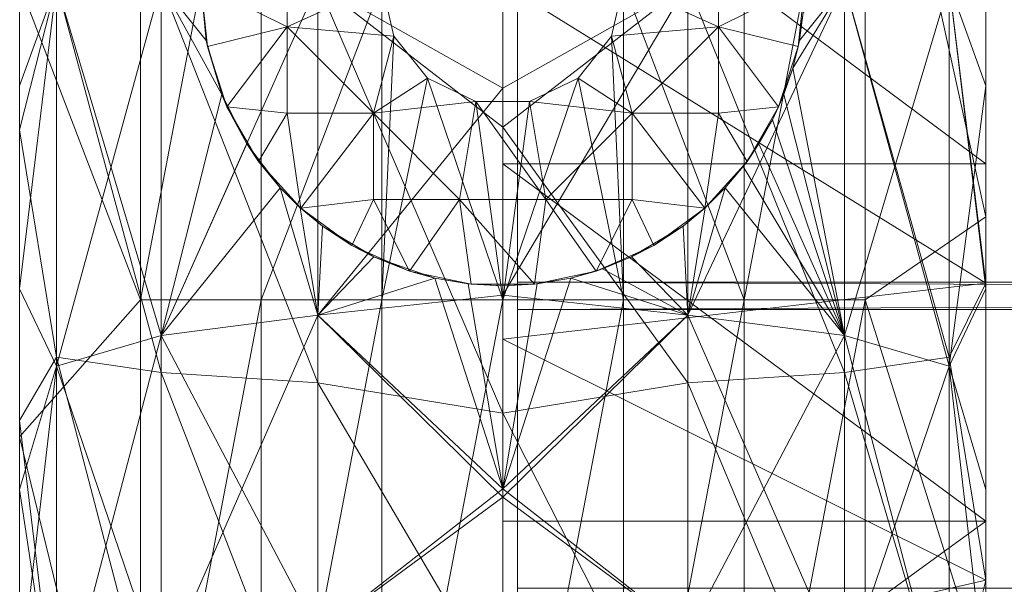
# Model space of a CAD drawing. Units: millimetres. Extents: x -22696 to -11405, y 1206 to 2940.
# Drawn here: x -17897 to -17881, y 2197 to 2207 of the extents above; entities that cross this region are included whole.
import ezdxf

# ---------------------------------------------------------------- set-up
doc = ezdxf.new("R2010")
doc.units = ezdxf.units.MM
doc.header["$LTSCALE"] = 5.08
doc.layers.add('Keine', color=7, linetype='Continuous', lineweight=9)

# ---------------------------------------------------------------- blocks, each defined once
blk = doc.blocks.new('Gruppe-2-1')
at = {"layer": 'Keine', "color": 7, "linetype": 'Continuous', "lineweight": 9}
for points in [[(-6811.341, -566.612, 21.571), (-6811.341, -532.326, 21.571), (-6811.341, -546.039, 9.213), (-6811.341, -566.612, 21.571)], [(-6811.341, -566.612, 21.571), (-6811.341, -556.351, 22.54), (-6811.341, -532.326, 21.571), (-6811.341, -566.612, 21.571)], [(-6811.341, -566.612, 21.571), (-6811.341, -546.039, 9.213), (-6811.341, -550.808, 8.437), (-6811.341, -566.612, 21.571)], [(-6811.341, -550.808, 8.437), (-6811.341, -555.624, 8.049), (-6811.341, -566.612, 21.571), (-6811.341, -550.808, 8.437)], [(-6811.341, -558.04, 103), (-6809.341, -563.271, 103), (-6809.341, -552.809, 103), (-6811.341, -558.04, 103)], [(-6809.341, -563.271, 103), (-6807.341, -552.809, 103), (-6809.341, -552.809, 103), (-6809.341, -563.271, 103)], [(-6809.341, -563.271, 103), (-6807.341, -563.271, 103), (-6807.341, -552.809, 103), (-6809.341, -563.271, 103)], [(-6807.341, -563.271, 103), (-6805.341, -558.04, 103), (-6807.341, -552.809, 103), (-6807.341, -563.271, 103)], [(-6801.341, -558.04, 103), (-6799.341, -563.271, 103), (-6799.341, -552.809, 103), (-6801.341, -558.04, 103)], [(-6799.341, -563.271, 103), (-6797.341, -552.809, 103), (-6799.341, -552.809, 103), (-6799.341, -563.271, 103)], [(-6799.341, -563.271, 103), (-6797.341, -563.271, 103), (-6797.341, -552.809, 103), (-6799.341, -563.271, 103)], [(-6797.341, -552.809, 103), (-6795.341, -561.897, 103), (-6795.341, -554.183, 103), (-6797.341, -552.809, 103)], [(-6797.341, -552.809, 103), (-6797.341, -563.271, 103), (-6795.341, -561.897, 103), (-6797.341, -552.809, 103)], [(-6795.341, -561.897, 103), (-6795.341, -556.351, 93.46), (-6795.341, -554.183, 103), (-6795.341, -561.897, 103)], [(-6803.341, -558.04, 8), (-6803.341, -555.063, 13.081), (-6803.341, -561.018, 13.081), (-6803.341, -558.04, 8)], [(-6803.341, -555.063, 13.081), (-6795.341, -561.018, 13.081), (-6803.341, -561.018, 13.081), (-6803.341, -555.063, 13.081)], [(-6803.341, -555.063, 13.081), (-6795.341, -555.063, 13.081), (-6795.341, -561.018, 13.081), (-6803.341, -555.063, 13.081)], [(-6795.341, -561.018, 13.081), (-6795.341, -555.063, 13.081), (-6795.341, -556.351, 22.54), (-6795.341, -561.018, 13.081)], [(-6810.732, -558.04, 4.939), (-6811.341, -560.456, 8.049), (-6811.341, -555.624, 8.049), (-6810.732, -558.04, 4.939)], [(-6811.341, -566.612, 21.571), (-6811.341, -555.624, 8.049), (-6811.341, -560.456, 8.049), (-6811.341, -566.612, 21.571)], [(-6803.341, -555.667, 0.041), (-6803.341, -560.413, 0.041), (-6806.402, -558.04, 0.609), (-6803.341, -555.667, 0.041)], [(-6800.279, -558.04, 0.609), (-6803.341, -560.413, 0.041), (-6803.341, -555.667, 0.041), (-6800.279, -558.04, 0.609)], [(-6811.341, -556.351, 22.54), (-6811.341, -559.729, 22.54), (-6810.732, -558.04, 25.561), (-6811.341, -556.351, 22.54)], [(-6811.341, -566.612, 21.571), (-6811.341, -559.729, 22.54), (-6811.341, -556.351, 22.54), (-6811.341, -566.612, 21.571)], [(-6811.341, -556.351, 93.46), (-6811.341, -559.729, 93.46), (-6811.341, -558.04, 103), (-6811.341, -556.351, 93.46)], [(-6811.341, -559.729, 93.46), (-6811.341, -556.351, 93.46), (-6810.732, -558.04, 90.439), (-6811.341, -559.729, 93.46)], [(-6806.402, -558.04, 29.891), (-6803.341, -559.767, 30.554), (-6803.341, -556.313, 30.554), (-6806.402, -558.04, 29.891)], [(-6803.341, -556.313, 30.554), (-6803.341, -559.767, 30.554), (-6800.279, -558.04, 29.891), (-6803.341, -556.313, 30.554)], [(-6795.95, -558.04, 25.561), (-6795.341, -559.729, 22.54), (-6795.341, -556.351, 22.54), (-6795.95, -558.04, 25.561)], [(-6795.341, -559.729, 93.46), (-6795.95, -558.04, 90.439), (-6795.341, -556.351, 93.46), (-6795.341, -559.729, 93.46)], [(-6795.341, -556.351, 93.46), (-6795.341, -561.897, 103), (-6795.341, -559.729, 93.46), (-6795.341, -556.351, 93.46)], [(-6795.341, -556.351, 22.54), (-6795.341, -559.729, 22.54), (-6795.341, -561.018, 13.081), (-6795.341, -556.351, 22.54)], [(-6808.341, -558.04, 91), (-6806.912, -557.326, 91), (-6806.912, -558.754, 91), (-6808.341, -558.04, 91)], [(-6805.341, -558.04, 91), (-6806.912, -558.754, 91), (-6806.912, -557.326, 91), (-6805.341, -558.04, 91)], [(-6799.769, -558.754, 91), (-6801.341, -558.04, 91), (-6799.769, -557.326, 91), (-6799.769, -558.754, 91)], [(-6798.341, -558.04, 91), (-6799.769, -558.754, 91), (-6799.769, -557.326, 91), (-6798.341, -558.04, 91)], [(-6810.732, -564.369, 26.185), (-6810.732, -558.04, 25.561), (-6811.341, -563.092, 22.861), (-6810.732, -564.369, 26.185)], [(-6811.341, -563.092, 22.861), (-6810.732, -558.04, 25.561), (-6811.341, -559.729, 22.54), (-6811.341, -563.092, 22.861)], [(-6811.341, -560.456, 8.049), (-6810.732, -558.04, 4.939), (-6810.732, -564.221, 5.242), (-6811.341, -560.456, 8.049)], [(-6811.341, -558.04, 103), (-6811.341, -559.729, 93.46), (-6811.341, -565.54, 103), (-6811.341, -558.04, 103)], [(-6811.341, -565.54, 103), (-6809.341, -563.271, 103), (-6811.341, -558.04, 103), (-6811.341, -565.54, 103)], [(-6810.732, -558.04, 90.439), (-6810.732, -564.369, 89.815), (-6811.341, -563.092, 93.139), (-6810.732, -558.04, 90.439)], [(-6810.732, -558.04, 90.439), (-6811.341, -563.092, 93.139), (-6811.341, -559.729, 93.46), (-6810.732, -558.04, 90.439)], [(-6810.732, -564.369, 26.185), (-6808.998, -558.04, 28.157), (-6810.732, -558.04, 25.561), (-6810.732, -564.369, 26.185)], [(-6810.732, -564.369, 26.185), (-6808.998, -563.862, 28.73), (-6808.998, -558.04, 28.157), (-6810.732, -564.369, 26.185)], [(-6808.998, -564.476, 2.659), (-6810.732, -558.04, 4.939), (-6808.998, -558.04, 2.343), (-6808.998, -564.476, 2.659)], [(-6808.998, -564.476, 2.659), (-6810.732, -564.221, 5.242), (-6810.732, -558.04, 4.939), (-6808.998, -564.476, 2.659)], [(-6810.732, -558.04, 90.439), (-6808.998, -563.862, 87.27), (-6810.732, -564.369, 89.815), (-6810.732, -558.04, 90.439)], [(-6810.732, -558.04, 90.439), (-6808.998, -558.04, 87.843), (-6808.998, -563.862, 87.27), (-6810.732, -558.04, 90.439)], [(-6808.998, -563.862, 28.73), (-6806.402, -558.04, 29.891), (-6808.998, -558.04, 28.157), (-6808.998, -563.862, 28.73)], [(-6808.998, -563.862, 28.73), (-6806.402, -563.524, 30.431), (-6806.402, -558.04, 29.891), (-6808.998, -563.862, 28.73)], [(-6806.402, -564.646, 0.933), (-6808.998, -558.04, 2.343), (-6806.402, -558.04, 0.609), (-6806.402, -564.646, 0.933)], [(-6806.402, -564.646, 0.933), (-6808.998, -564.476, 2.659), (-6808.998, -558.04, 2.343), (-6806.402, -564.646, 0.933)], [(-6808.341, -558.04, 87.255), (-6808.252, -558.979, 87.17), (-6808.998, -558.04, 87.843), (-6808.341, -558.04, 87.255)], [(-6808.998, -563.862, 87.27), (-6808.998, -558.04, 87.843), (-6807.993, -559.872, 86.934), (-6808.998, -563.862, 87.27)], [(-6808.252, -558.979, 87.17), (-6807.993, -559.872, 86.934), (-6808.998, -558.04, 87.843), (-6808.252, -558.979, 87.17)], [(-6808.252, -558.979, 87.17), (-6808.341, -558.04, 91), (-6808.232, -559.08, 91), (-6808.252, -558.979, 87.17)], [(-6808.341, -558.04, 87.255), (-6808.341, -558.04, 91), (-6808.252, -558.979, 87.17), (-6808.341, -558.04, 87.255)], [(-6806.912, -558.754, 91), (-6808.232, -559.08, 91), (-6808.341, -558.04, 91), (-6806.912, -558.754, 91)], [(-6807.341, -563.271, 103), (-6805.341, -563.271, 103), (-6805.341, -558.04, 103), (-6807.341, -563.271, 103)], [(-6806.912, -558.754, 91), (-6805.341, -558.04, 91), (-6805.143, -558.908, 91), (-6806.912, -558.754, 91)], [(-6803.341, -559.767, 30.554), (-6806.402, -558.04, 29.891), (-6806.402, -563.524, 30.431), (-6803.341, -559.767, 30.554)], [(-6803.341, -565.148, 0.373), (-6806.402, -558.04, 0.609), (-6803.341, -560.413, 0.041), (-6803.341, -565.148, 0.373)], [(-6803.341, -565.148, 0.373), (-6806.402, -564.646, 0.933), (-6806.402, -558.04, 0.609), (-6803.341, -565.148, 0.373)], [(-6805.143, -558.908, 91), (-6805.341, -558.04, 97), (-6805.143, -558.908, 103), (-6805.143, -558.908, 91)], [(-6805.341, -558.04, 103), (-6805.143, -558.908, 103), (-6805.341, -558.04, 97), (-6805.341, -558.04, 103)], [(-6805.341, -558.04, 97), (-6805.143, -558.908, 91), (-6805.341, -558.04, 91), (-6805.341, -558.04, 97)], [(-6805.341, -558.04, 103), (-6805.341, -563.271, 103), (-6805.143, -558.908, 103), (-6805.341, -558.04, 103)], [(-6803.341, -563.921, 8.289), (-6803.341, -558.04, 8), (-6803.341, -561.018, 13.081), (-6803.341, -563.921, 8.289)], [(-6800.279, -558.04, 29.891), (-6803.341, -563.193, 30.987), (-6800.279, -563.524, 30.431), (-6800.279, -558.04, 29.891)], [(-6800.279, -558.04, 29.891), (-6803.341, -559.767, 30.554), (-6803.341, -563.193, 30.987), (-6800.279, -558.04, 29.891)], [(-6803.341, -560.413, 0.041), (-6800.279, -558.04, 0.609), (-6800.279, -564.646, 0.933), (-6803.341, -560.413, 0.041)], [(-6795.341, -562.995, 8.205), (-6803.341, -558.04, 8), (-6803.341, -563.921, 8.289), (-6795.341, -562.995, 8.205)], [(-6795.341, -562.995, 8.205), (-6795.341, -558.04, 8), (-6803.341, -558.04, 8), (-6795.341, -562.995, 8.205)], [(-6803.096, -563.431, 8.243), (-6803.096, -562.982, 13.222), (-6803.096, -558.04, 13), (-6803.096, -563.431, 8.243)], [(-6803.096, -558.04, 8), (-6803.096, -563.431, 8.243), (-6803.096, -558.04, 13), (-6803.096, -558.04, 8)], [(-6803.096, -563.431, 8.243), (-5603.096, -558.04, 8), (-5603.096, -563.431, 8.243), (-6803.096, -563.431, 8.243)], [(-6803.096, -563.431, 8.243), (-6803.096, -558.04, 8), (-5603.096, -558.04, 8), (-6803.096, -563.431, 8.243)], [(-6803.096, -558.04, 13), (-6803.096, -562.982, 13.222), (-5603.096, -562.982, 13.222), (-6803.096, -558.04, 13)], [(-6799.769, -558.754, 91), (-6801.539, -558.908, 91), (-6801.341, -558.04, 91), (-6799.769, -558.754, 91)], [(-6801.539, -558.908, 91), (-6801.539, -558.908, 103), (-6801.341, -558.04, 97), (-6801.539, -558.908, 91)], [(-6801.539, -558.908, 103), (-6801.341, -558.04, 103), (-6801.341, -558.04, 97), (-6801.539, -558.908, 103)], [(-6801.341, -558.04, 97), (-6801.341, -558.04, 91), (-6801.539, -558.908, 91), (-6801.341, -558.04, 97)], [(-6801.341, -558.04, 103), (-6801.539, -558.908, 103), (-6801.341, -563.271, 103), (-6801.341, -558.04, 103)], [(-6801.341, -558.04, 103), (-6801.341, -563.271, 103), (-6799.341, -563.271, 103), (-6801.341, -558.04, 103)], [(-6800.279, -563.524, 30.431), (-6797.684, -558.04, 28.157), (-6800.279, -558.04, 29.891), (-6800.279, -563.524, 30.431)], [(-6800.279, -563.524, 30.431), (-6797.684, -563.862, 28.73), (-6797.684, -558.04, 28.157), (-6800.279, -563.524, 30.431)], [(-6797.684, -564.476, 2.659), (-6800.279, -558.04, 0.609), (-6797.684, -558.04, 2.343), (-6797.684, -564.476, 2.659)], [(-6797.684, -564.476, 2.659), (-6800.279, -564.646, 0.933), (-6800.279, -558.04, 0.609), (-6797.684, -564.476, 2.659)], [(-6799.769, -558.754, 91), (-6798.341, -558.04, 91), (-6798.45, -559.08, 91), (-6799.769, -558.754, 91)], [(-6797.684, -558.04, 87.843), (-6798.539, -559.434, 87.068), (-6798.43, -558.98, 87.17), (-6797.684, -558.04, 87.843)], [(-6798.539, -559.434, 87.068), (-6797.684, -558.04, 87.843), (-6797.684, -563.862, 87.27), (-6798.539, -559.434, 87.068)], [(-6798.45, -559.08, 91), (-6798.341, -558.04, 91), (-6798.364, -558.513, 87.233), (-6798.45, -559.08, 91)], [(-6798.43, -558.98, 87.17), (-6798.364, -558.513, 87.233), (-6797.684, -558.04, 87.843), (-6798.43, -558.98, 87.17)], [(-6797.684, -563.862, 28.73), (-6795.95, -558.04, 25.561), (-6797.684, -558.04, 28.157), (-6797.684, -563.862, 28.73)], [(-6797.684, -563.862, 28.73), (-6795.95, -564.369, 26.185), (-6795.95, -558.04, 25.561), (-6797.684, -563.862, 28.73)], [(-6795.95, -564.221, 5.242), (-6797.684, -558.04, 2.343), (-6795.95, -558.04, 4.939), (-6795.95, -564.221, 5.242)], [(-6795.95, -564.221, 5.242), (-6797.684, -564.476, 2.659), (-6797.684, -558.04, 2.343), (-6795.95, -564.221, 5.242)], [(-6797.684, -558.04, 87.843), (-6795.95, -564.369, 89.815), (-6797.684, -563.862, 87.27), (-6797.684, -558.04, 87.843)], [(-6797.684, -558.04, 87.843), (-6795.95, -558.04, 90.439), (-6795.95, -564.369, 89.815), (-6797.684, -558.04, 87.843)], [(-6795.95, -564.369, 26.185), (-6795.341, -559.729, 22.54), (-6795.95, -558.04, 25.561), (-6795.95, -564.369, 26.185)], [(-6795.95, -558.04, 4.939), (-6795.341, -562.995, 8.205), (-6795.95, -564.221, 5.242), (-6795.95, -558.04, 4.939)], [(-6795.95, -558.04, 4.939), (-6795.341, -558.04, 8), (-6795.341, -562.995, 8.205), (-6795.95, -558.04, 4.939)], [(-6795.95, -558.04, 90.439), (-6795.341, -563.092, 93.139), (-6795.95, -564.369, 89.815), (-6795.95, -558.04, 90.439)], [(-6795.95, -558.04, 90.439), (-6795.341, -559.729, 93.46), (-6795.341, -563.092, 93.139), (-6795.95, -558.04, 90.439)], [(-6798.45, -559.08, 91), (-6798.364, -558.513, 87.233), (-6798.43, -558.98, 87.17), (-6798.45, -559.08, 91)], [(-6808.232, -559.08, 91), (-6806.912, -558.754, 91), (-6807.909, -560.074, 91), (-6808.232, -559.08, 91)], [(-6806.912, -560.183, 91), (-6807.909, -560.074, 91), (-6806.912, -558.754, 91), (-6806.912, -560.183, 91)], [(-6806.912, -558.754, 91), (-6805.143, -558.908, 91), (-6805.484, -560.183, 91), (-6806.912, -558.754, 91)], [(-6805.484, -560.183, 91), (-6806.912, -560.183, 91), (-6806.912, -558.754, 91), (-6805.484, -560.183, 91)], [(-6799.769, -558.754, 91), (-6801.198, -560.183, 91), (-6801.539, -558.908, 91), (-6799.769, -558.754, 91)], [(-6799.769, -558.754, 91), (-6799.769, -560.183, 91), (-6801.198, -560.183, 91), (-6799.769, -558.754, 91)], [(-6799.769, -558.754, 91), (-6798.45, -559.08, 91), (-6798.773, -560.074, 91), (-6799.769, -558.754, 91)], [(-6798.773, -560.074, 91), (-6799.769, -560.183, 91), (-6799.769, -558.754, 91), (-6798.773, -560.074, 91)], [(-6804.588, -559.604, 91), (-6805.484, -560.183, 91), (-6805.143, -558.908, 91), (-6804.588, -559.604, 91)], [(-6805.143, -558.908, 103), (-6805.341, -563.271, 103), (-6804.588, -559.604, 103), (-6805.143, -558.908, 103)], [(-6805.143, -558.908, 91), (-6804.588, -559.604, 103), (-6804.588, -559.604, 91), (-6805.143, -558.908, 91)], [(-6805.143, -558.908, 91), (-6805.143, -558.908, 103), (-6804.588, -559.604, 103), (-6805.143, -558.908, 91)], [(-6801.198, -560.183, 91), (-6802.094, -559.604, 91), (-6801.539, -558.908, 91), (-6801.198, -560.183, 91)], [(-6802.094, -559.604, 91), (-6801.539, -558.908, 103), (-6801.539, -558.908, 91), (-6802.094, -559.604, 91)], [(-6802.094, -559.604, 91), (-6802.094, -559.604, 103), (-6801.539, -558.908, 103), (-6802.094, -559.604, 91)], [(-6801.539, -558.908, 103), (-6802.094, -559.604, 103), (-6801.341, -563.271, 103), (-6801.539, -558.908, 103)], [(-6808.232, -559.08, 91), (-6807.993, -559.872, 86.934), (-6808.252, -558.979, 87.17), (-6808.232, -559.08, 91)], [(-6808.232, -559.08, 91), (-6807.909, -560.074, 91), (-6807.993, -559.872, 86.934), (-6808.232, -559.08, 91)], [(-6798.45, -559.08, 91), (-6798.539, -559.434, 87.068), (-6798.773, -560.074, 91), (-6798.45, -559.08, 91)], [(-6798.45, -559.08, 91), (-6798.43, -558.98, 87.17), (-6798.539, -559.434, 87.068), (-6798.45, -559.08, 91)], [(-6798.539, -559.434, 87.068), (-6798.689, -559.872, 86.934), (-6798.773, -560.074, 91), (-6798.539, -559.434, 87.068)], [(-6797.684, -563.862, 87.27), (-6798.689, -559.872, 86.934), (-6798.539, -559.434, 87.068), (-6797.684, -563.862, 87.27)], [(-6811.341, -563.092, 93.139), (-6811.341, -565.54, 103), (-6811.341, -559.729, 93.46), (-6811.341, -563.092, 93.139)], [(-6811.341, -566.612, 21.571), (-6811.341, -563.092, 22.861), (-6811.341, -559.729, 22.54), (-6811.341, -566.612, 21.571)], [(-6805.484, -560.183, 91), (-6804.588, -559.604, 91), (-6803.786, -559.99, 91), (-6805.484, -560.183, 91)], [(-6804.588, -559.604, 103), (-6805.341, -563.271, 103), (-6803.341, -563.271, 103), (-6804.588, -559.604, 103)], [(-6804.588, -559.604, 91), (-6803.786, -559.99, 103), (-6803.786, -559.99, 91), (-6804.588, -559.604, 91)], [(-6804.588, -559.604, 91), (-6804.588, -559.604, 103), (-6803.786, -559.99, 103), (-6804.588, -559.604, 91)], [(-6804.588, -559.604, 103), (-6803.341, -563.271, 103), (-6803.786, -559.99, 103), (-6804.588, -559.604, 103)], [(-6802.094, -559.604, 103), (-6802.896, -559.99, 103), (-6803.341, -563.271, 103), (-6802.094, -559.604, 103)], [(-6801.341, -563.271, 103), (-6802.094, -559.604, 103), (-6803.341, -563.271, 103), (-6801.341, -563.271, 103)], [(-6801.198, -560.183, 91), (-6802.896, -559.99, 91), (-6802.094, -559.604, 91), (-6801.198, -560.183, 91)], [(-6802.896, -559.99, 91), (-6802.094, -559.604, 103), (-6802.094, -559.604, 91), (-6802.896, -559.99, 91)], [(-6802.896, -559.99, 91), (-6802.896, -559.99, 103), (-6802.094, -559.604, 103), (-6802.896, -559.99, 91)], [(-6795.95, -564.369, 26.185), (-6795.341, -563.092, 22.861), (-6795.341, -559.729, 22.54), (-6795.95, -564.369, 26.185)], [(-6795.341, -563.092, 93.139), (-6795.341, -559.729, 93.46), (-6795.341, -561.897, 103), (-6795.341, -563.092, 93.139)], [(-6795.341, -563.092, 22.861), (-6795.341, -561.018, 13.081), (-6795.341, -559.729, 22.54), (-6795.341, -563.092, 22.861)], [(-6807.581, -560.69, 86.594), (-6808.998, -563.862, 87.27), (-6807.993, -559.872, 86.934), (-6807.581, -560.69, 86.594)], [(-6807.993, -559.872, 86.934), (-6807.909, -560.074, 91), (-6807.581, -560.69, 86.594), (-6807.993, -559.872, 86.934)], [(-6803.341, -559.767, 30.554), (-6806.402, -563.524, 30.431), (-6803.341, -563.193, 30.987), (-6803.341, -559.767, 30.554)], [(-6798.773, -560.074, 91), (-6798.689, -559.872, 86.934), (-6798.877, -560.292, 86.773), (-6798.773, -560.074, 91)], [(-6797.684, -563.862, 87.27), (-6798.877, -560.292, 86.773), (-6798.689, -559.872, 86.934), (-6797.684, -563.862, 87.27)], [(-6804.055, -561.612, 91), (-6805.484, -560.183, 91), (-6803.786, -559.99, 91), (-6804.055, -561.612, 91)], [(-6802.627, -561.612, 91), (-6804.055, -561.612, 91), (-6803.786, -559.99, 91), (-6802.627, -561.612, 91)], [(-6802.627, -561.612, 91), (-6803.786, -559.99, 91), (-6802.896, -559.99, 91), (-6802.627, -561.612, 91)], [(-6802.896, -559.99, 103), (-6803.786, -559.99, 91), (-6803.786, -559.99, 103), (-6802.896, -559.99, 103)], [(-6802.896, -559.99, 103), (-6802.896, -559.99, 91), (-6803.786, -559.99, 91), (-6802.896, -559.99, 103)], [(-6803.786, -559.99, 103), (-6803.341, -563.271, 103), (-6802.896, -559.99, 103), (-6803.786, -559.99, 103)], [(-6801.198, -560.183, 91), (-6802.627, -561.612, 91), (-6802.896, -559.99, 91), (-6801.198, -560.183, 91)], [(-6807.909, -560.074, 91), (-6807.386, -560.979, 91), (-6807.581, -560.69, 86.594), (-6807.909, -560.074, 91)], [(-6807.909, -560.074, 91), (-6806.912, -560.183, 91), (-6807.386, -560.979, 91), (-6807.909, -560.074, 91)], [(-6806.687, -561.756, 91), (-6807.386, -560.979, 91), (-6806.912, -560.183, 91), (-6806.687, -561.756, 91)], [(-6806.912, -560.183, 91), (-6805.484, -560.183, 91), (-6806.687, -561.756, 91), (-6806.912, -560.183, 91)], [(-6806.687, -561.756, 91), (-6805.484, -560.183, 91), (-6805.484, -561.612, 91), (-6806.687, -561.756, 91)], [(-6804.055, -561.612, 91), (-6805.484, -561.612, 91), (-6805.484, -560.183, 91), (-6804.055, -561.612, 91)], [(-6801.198, -560.183, 91), (-6801.198, -561.612, 91), (-6802.627, -561.612, 91), (-6801.198, -560.183, 91)], [(-6799.995, -561.756, 91), (-6801.198, -561.612, 91), (-6801.198, -560.183, 91), (-6799.995, -561.756, 91)], [(-6799.769, -560.183, 91), (-6799.995, -561.756, 91), (-6801.198, -560.183, 91), (-6799.769, -560.183, 91)], [(-6799.995, -561.756, 91), (-6799.769, -560.183, 91), (-6799.296, -560.979, 91), (-6799.995, -561.756, 91)], [(-6799.296, -560.979, 91), (-6799.769, -560.183, 91), (-6798.773, -560.074, 91), (-6799.296, -560.979, 91)], [(-6798.773, -560.074, 91), (-6798.877, -560.292, 86.773), (-6799.296, -560.979, 91), (-6798.773, -560.074, 91)], [(-6799.1, -560.69, 86.594), (-6799.296, -560.979, 91), (-6798.877, -560.292, 86.773), (-6799.1, -560.69, 86.594)], [(-6798.877, -560.292, 86.773), (-6797.684, -563.862, 87.27), (-6799.1, -560.69, 86.594), (-6798.877, -560.292, 86.773)], [(-6811.341, -560.456, 8.049), (-6810.732, -564.221, 5.242), (-6811.341, -565.272, 8.437), (-6811.341, -560.456, 8.049)], [(-6811.341, -566.612, 21.571), (-6811.341, -560.456, 8.049), (-6811.341, -565.272, 8.437), (-6811.341, -566.612, 21.571)], [(-6803.341, -560.413, 0.041), (-6800.279, -564.646, 0.933), (-6803.341, -565.148, 0.373), (-6803.341, -560.413, 0.041)], [(-6807.026, -561.42, 86.197), (-6808.998, -563.862, 87.27), (-6807.581, -560.69, 86.594), (-6807.026, -561.42, 86.197)], [(-6807.581, -560.69, 86.594), (-6807.386, -560.979, 91), (-6807.026, -561.42, 86.197), (-6807.581, -560.69, 86.594)], [(-6799.296, -560.979, 91), (-6799.1, -560.69, 86.594), (-6799.36, -561.065, 86.4), (-6799.296, -560.979, 91)], [(-6799.36, -561.065, 86.4), (-6799.1, -560.69, 86.594), (-6797.684, -563.862, 87.27), (-6799.36, -561.065, 86.4)], [(-6807.026, -561.42, 86.197), (-6807.386, -560.979, 91), (-6806.687, -561.756, 91), (-6807.026, -561.42, 86.197)], [(-6803.341, -566.938, 13.725), (-6803.341, -563.921, 8.289), (-6803.341, -561.018, 13.081), (-6803.341, -566.938, 13.725)], [(-6803.341, -561.018, 13.081), (-6795.341, -566.938, 13.725), (-6803.341, -566.938, 13.725), (-6803.341, -561.018, 13.081)], [(-6803.341, -561.018, 13.081), (-6795.341, -561.018, 13.081), (-6795.341, -566.938, 13.725), (-6803.341, -561.018, 13.081)], [(-6799.995, -561.756, 91), (-6799.296, -560.979, 91), (-6799.657, -561.42, 86.197), (-6799.995, -561.756, 91)], [(-6799.657, -561.42, 86.197), (-6799.296, -560.979, 91), (-6799.36, -561.065, 86.4), (-6799.657, -561.42, 86.197)], [(-6795.341, -566.938, 13.725), (-6795.341, -561.018, 13.081), (-6795.341, -563.092, 22.861), (-6795.341, -566.938, 13.725)], [(-6799.36, -561.065, 86.4), (-6797.684, -563.862, 87.27), (-6799.657, -561.42, 86.197), (-6799.36, -561.065, 86.4)], [(-6808.998, -563.862, 87.27), (-6807.026, -561.42, 86.197), (-6806.402, -563.524, 85.569), (-6808.998, -563.862, 87.27)], [(-6807.026, -561.42, 86.197), (-6806.687, -561.756, 91), (-6806.694, -561.749, 85.992), (-6807.026, -561.42, 86.197)], [(-6806.402, -563.524, 85.569), (-6807.026, -561.42, 86.197), (-6806.694, -561.749, 85.992), (-6806.402, -563.524, 85.569)], [(-6797.684, -563.862, 87.27), (-6800.279, -563.524, 85.569), (-6799.657, -561.42, 86.197), (-6797.684, -563.862, 87.27)], [(-6799.657, -561.42, 86.197), (-6800.279, -563.524, 85.569), (-6799.988, -561.749, 85.992), (-6799.657, -561.42, 86.197)], [(-6799.657, -561.42, 86.197), (-6799.988, -561.749, 85.992), (-6799.995, -561.756, 91), (-6799.657, -561.42, 86.197)], [(-6806.687, -561.756, 91), (-6805.484, -561.612, 91), (-6805.841, -562.37, 91), (-6806.687, -561.756, 91)], [(-6805.841, -562.37, 91), (-6805.484, -561.612, 91), (-6804.886, -562.795, 91), (-6805.841, -562.37, 91)], [(-6804.055, -561.612, 91), (-6804.886, -562.795, 91), (-6805.484, -561.612, 91), (-6804.055, -561.612, 91)], [(-6804.886, -562.795, 91), (-6804.055, -561.612, 91), (-6803.864, -563.013, 91), (-6804.886, -562.795, 91)], [(-6804.055, -561.612, 91), (-6802.818, -563.013, 91), (-6803.864, -563.013, 91), (-6804.055, -561.612, 91)], [(-6804.055, -561.612, 91), (-6802.627, -561.612, 91), (-6802.818, -563.013, 91), (-6804.055, -561.612, 91)], [(-6801.796, -562.795, 91), (-6802.818, -563.013, 91), (-6802.627, -561.612, 91), (-6801.796, -562.795, 91)], [(-6801.796, -562.795, 91), (-6802.627, -561.612, 91), (-6801.198, -561.612, 91), (-6801.796, -562.795, 91)], [(-6801.796, -562.795, 91), (-6801.198, -561.612, 91), (-6800.841, -562.37, 91), (-6801.796, -562.795, 91)], [(-6799.995, -561.756, 91), (-6800.841, -562.37, 91), (-6801.198, -561.612, 91), (-6799.995, -561.756, 91)], [(-6806.694, -561.749, 85.992), (-6806.687, -561.756, 91), (-6806.327, -562.051, 85.79), (-6806.694, -561.749, 85.992)], [(-6806.327, -562.051, 85.79), (-6806.402, -563.524, 85.569), (-6806.694, -561.749, 85.992), (-6806.327, -562.051, 85.79)], [(-6806.687, -561.756, 91), (-6805.841, -562.37, 91), (-6806.327, -562.051, 85.79), (-6806.687, -561.756, 91)], [(-6800.841, -562.37, 91), (-6799.995, -561.756, 91), (-6800.355, -562.051, 85.79), (-6800.841, -562.37, 91)], [(-6799.995, -561.756, 91), (-6799.988, -561.749, 85.992), (-6800.355, -562.051, 85.79), (-6799.995, -561.756, 91)], [(-6800.279, -563.524, 85.569), (-6800.355, -562.051, 85.79), (-6799.988, -561.749, 85.992), (-6800.279, -563.524, 85.569)], [(-6797.341, -563.271, 103), (-6795.341, -569.611, 103), (-6795.341, -561.897, 103), (-6797.341, -563.271, 103)], [(-6795.341, -569.611, 103), (-6795.341, -563.092, 93.139), (-6795.341, -561.897, 103), (-6795.341, -569.611, 103)], [(-6806.402, -563.524, 85.569), (-6806.327, -562.051, 85.79), (-6805.475, -562.562, 85.42), (-6806.402, -563.524, 85.569)], [(-6805.841, -562.37, 91), (-6805.475, -562.562, 85.42), (-6806.327, -562.051, 85.79), (-6805.841, -562.37, 91)], [(-6801.207, -562.562, 85.42), (-6800.841, -562.37, 91), (-6800.355, -562.051, 85.79), (-6801.207, -562.562, 85.42)], [(-6800.355, -562.051, 85.79), (-6800.279, -563.524, 85.569), (-6801.207, -562.562, 85.42), (-6800.355, -562.051, 85.79)], [(-6805.841, -562.37, 91), (-6804.886, -562.795, 91), (-6805.475, -562.562, 85.42), (-6805.841, -562.37, 91)], [(-6800.841, -562.37, 91), (-6801.207, -562.562, 85.42), (-6801.796, -562.795, 91), (-6800.841, -562.37, 91)], [(-6805.475, -562.562, 85.42), (-6804.467, -562.912, 85.146), (-6806.402, -563.524, 85.569), (-6805.475, -562.562, 85.42)], [(-6804.467, -562.912, 85.146), (-6805.475, -562.562, 85.42), (-6804.886, -562.795, 91), (-6804.467, -562.912, 85.146)], [(-6801.796, -562.795, 91), (-6801.207, -562.562, 85.42), (-6801.691, -562.76, 85.266), (-6801.796, -562.795, 91)], [(-6801.207, -562.562, 85.42), (-6800.279, -563.524, 85.569), (-6801.691, -562.76, 85.266), (-6801.207, -562.562, 85.42)], [(-6803.864, -563.013, 91), (-6804.467, -562.912, 85.146), (-6804.886, -562.795, 91), (-6803.864, -563.013, 91)], [(-6801.796, -562.795, 91), (-6802.216, -562.912, 85.146), (-6802.818, -563.013, 91), (-6801.796, -562.795, 91)], [(-6802.216, -562.912, 85.146), (-6801.796, -562.795, 91), (-6801.691, -562.76, 85.266), (-6802.216, -562.912, 85.146)], [(-6801.691, -562.76, 85.266), (-6800.279, -563.524, 85.569), (-6802.216, -562.912, 85.146), (-6801.691, -562.76, 85.266)], [(-6806.402, -563.524, 85.569), (-6804.467, -562.912, 85.146), (-6803.341, -566.403, 84.197), (-6806.402, -563.524, 85.569)], [(-6804.467, -562.912, 85.146), (-6803.864, -563.013, 91), (-6803.913, -563.007, 85.068), (-6804.467, -562.912, 85.146)], [(-6803.341, -566.403, 84.197), (-6804.467, -562.912, 85.146), (-6803.913, -563.007, 85.068), (-6803.341, -566.403, 84.197)], [(-6800.279, -563.524, 85.569), (-6803.341, -566.403, 84.197), (-6802.216, -562.912, 85.146), (-6800.279, -563.524, 85.569)], [(-6803.341, -566.403, 84.197), (-6802.77, -563.008, 85.068), (-6802.216, -562.912, 85.146), (-6803.341, -566.403, 84.197)], [(-6803.341, -563.921, 8.289), (-6795.341, -567.916, 8.818), (-6795.341, -562.995, 8.205), (-6803.341, -563.921, 8.289)], [(-6803.096, -568.958, 9.002), (-6803.096, -562.982, 13.222), (-6803.096, -563.431, 8.243), (-6803.096, -568.958, 9.002)], [(-6803.096, -568.958, 9.002), (-6803.096, -568.048, 13.918), (-6803.096, -562.982, 13.222), (-6803.096, -568.958, 9.002)], [(-6803.096, -562.982, 13.222), (-5603.096, -568.048, 13.918), (-5603.096, -562.982, 13.222), (-6803.096, -562.982, 13.222)], [(-6803.096, -562.982, 13.222), (-6803.096, -568.048, 13.918), (-5603.096, -568.048, 13.918), (-6803.096, -562.982, 13.222)], [(-6802.216, -562.912, 85.146), (-6802.77, -563.008, 85.068), (-6802.818, -563.013, 91), (-6802.216, -562.912, 85.146)], [(-6795.95, -564.221, 5.242), (-6795.341, -562.995, 8.205), (-6795.341, -567.916, 8.818), (-6795.95, -564.221, 5.242)], [(-6810.732, -564.369, 26.185), (-6811.341, -563.092, 22.861), (-6811.341, -566.41, 23.501), (-6810.732, -564.369, 26.185)], [(-6811.341, -565.54, 103), (-6811.341, -563.092, 93.139), (-6811.341, -566.41, 92.499), (-6811.341, -565.54, 103)], [(-6811.341, -566.41, 23.501), (-6811.341, -563.092, 22.861), (-6811.341, -566.612, 21.571), (-6811.341, -566.41, 23.501)], [(-6811.341, -563.092, 93.139), (-6810.732, -564.369, 89.815), (-6811.341, -566.41, 92.499), (-6811.341, -563.092, 93.139)], [(-6803.864, -563.013, 91), (-6803.341, -563.04, 85.042), (-6803.913, -563.007, 85.068), (-6803.864, -563.013, 91)], [(-6803.913, -563.007, 85.068), (-6803.341, -563.04, 85.042), (-6803.341, -566.403, 84.197), (-6803.913, -563.007, 85.068)], [(-6803.864, -563.013, 91), (-6802.818, -563.013, 91), (-6803.341, -563.04, 85.042), (-6803.864, -563.013, 91)], [(-6803.341, -563.04, 85.042), (-6802.818, -563.013, 91), (-6802.77, -563.008, 85.068), (-6803.341, -563.04, 85.042)], [(-6802.77, -563.008, 85.068), (-6803.341, -566.403, 84.197), (-6803.341, -563.04, 85.042), (-6802.77, -563.008, 85.068)], [(-6795.95, -564.369, 26.185), (-6795.341, -566.41, 23.501), (-6795.341, -563.092, 22.861), (-6795.95, -564.369, 26.185)], [(-6795.95, -564.369, 89.815), (-6795.341, -563.092, 93.139), (-6795.341, -566.41, 92.499), (-6795.95, -564.369, 89.815)], [(-6795.341, -569.611, 103), (-6795.341, -566.41, 92.499), (-6795.341, -563.092, 93.139), (-6795.341, -569.611, 103)], [(-6795.341, -563.092, 22.861), (-6795.341, -566.41, 23.501), (-6795.341, -566.938, 13.725), (-6795.341, -563.092, 22.861)], [(-6809.341, -573.732, 103), (-6809.341, -563.271, 103), (-6811.341, -565.54, 103), (-6809.341, -573.732, 103)], [(-6809.341, -573.732, 103), (-6807.341, -563.271, 103), (-6809.341, -563.271, 103), (-6809.341, -573.732, 103)], [(-6809.341, -573.732, 103), (-6807.341, -573.732, 103), (-6807.341, -563.271, 103), (-6809.341, -573.732, 103)], [(-6807.341, -573.732, 103), (-6805.341, -563.271, 103), (-6807.341, -563.271, 103), (-6807.341, -573.732, 103)], [(-6807.341, -573.732, 103), (-6805.341, -573.732, 103), (-6805.341, -563.271, 103), (-6807.341, -573.732, 103)], [(-6806.402, -563.524, 30.431), (-6803.341, -566.538, 31.846), (-6803.341, -563.193, 30.987), (-6806.402, -563.524, 30.431)], [(-6805.341, -573.732, 103), (-6803.341, -563.271, 103), (-6805.341, -563.271, 103), (-6805.341, -573.732, 103)], [(-6805.341, -573.732, 103), (-6803.341, -573.732, 103), (-6803.341, -563.271, 103), (-6805.341, -573.732, 103)], [(-6800.279, -563.524, 30.431), (-6803.341, -563.193, 30.987), (-6803.341, -566.538, 31.846), (-6800.279, -563.524, 30.431)], [(-6803.341, -573.732, 103), (-6801.341, -563.271, 103), (-6803.341, -563.271, 103), (-6803.341, -573.732, 103)], [(-6803.341, -573.732, 103), (-6801.341, -573.732, 103), (-6801.341, -563.271, 103), (-6803.341, -573.732, 103)], [(-6801.341, -573.732, 103), (-6799.341, -563.271, 103), (-6801.341, -563.271, 103), (-6801.341, -573.732, 103)], [(-6801.341, -573.732, 103), (-6799.341, -573.732, 103), (-6799.341, -563.271, 103), (-6801.341, -573.732, 103)], [(-6799.341, -573.732, 103), (-6797.341, -563.271, 103), (-6799.341, -563.271, 103), (-6799.341, -573.732, 103)], [(-6799.341, -573.732, 103), (-6797.341, -573.732, 103), (-6797.341, -563.271, 103), (-6799.341, -573.732, 103)], [(-6795.341, -569.611, 103), (-6797.341, -563.271, 103), (-6797.341, -573.732, 103), (-6795.341, -569.611, 103)], [(-6803.096, -568.958, 9.002), (-6803.096, -563.431, 8.243), (-5603.096, -563.431, 8.243), (-6803.096, -568.958, 9.002)], [(-6808.998, -569.461, 30.429), (-6806.402, -563.524, 30.431), (-6808.998, -563.862, 28.73), (-6808.998, -569.461, 30.429)], [(-6808.998, -569.461, 30.429), (-6806.402, -568.797, 32.031), (-6806.402, -563.524, 30.431), (-6808.998, -569.461, 30.429)], [(-6808.998, -563.862, 87.27), (-6806.402, -563.524, 85.569), (-6806.402, -568.797, 83.969), (-6808.998, -563.862, 87.27)], [(-6803.341, -566.538, 31.846), (-6806.402, -563.524, 30.431), (-6806.402, -568.797, 32.031), (-6803.341, -566.538, 31.846)], [(-6806.402, -563.524, 85.569), (-6803.341, -566.403, 84.197), (-6806.402, -568.797, 83.969), (-6806.402, -563.524, 85.569)], [(-6800.279, -563.524, 30.431), (-6803.341, -566.538, 31.846), (-6800.279, -568.797, 32.031), (-6800.279, -563.524, 30.431)], [(-6803.341, -566.403, 84.197), (-6800.279, -563.524, 85.569), (-6800.279, -568.797, 83.969), (-6803.341, -566.403, 84.197)], [(-6800.279, -568.797, 32.031), (-6797.684, -563.862, 28.73), (-6800.279, -563.524, 30.431), (-6800.279, -568.797, 32.031)], [(-6800.279, -563.524, 85.569), (-6797.684, -569.461, 85.571), (-6800.279, -568.797, 83.969), (-6800.279, -563.524, 85.569)], [(-6800.279, -563.524, 85.569), (-6797.684, -563.862, 87.27), (-6797.684, -569.461, 85.571), (-6800.279, -563.524, 85.569)], [(-6810.732, -570.454, 28.031), (-6808.998, -563.862, 28.73), (-6810.732, -564.369, 26.185), (-6810.732, -570.454, 28.031)], [(-6810.732, -570.454, 28.031), (-6808.998, -569.461, 30.429), (-6808.998, -563.862, 28.73), (-6810.732, -570.454, 28.031)], [(-6810.732, -564.369, 89.815), (-6808.998, -563.862, 87.27), (-6808.998, -569.461, 85.571), (-6810.732, -564.369, 89.815)], [(-6808.998, -563.862, 87.27), (-6806.402, -568.797, 83.969), (-6808.998, -569.461, 85.571), (-6808.998, -563.862, 87.27)], [(-6803.341, -566.938, 13.725), (-6803.341, -569.746, 9.153), (-6803.341, -563.921, 8.289), (-6803.341, -566.938, 13.725)], [(-6803.341, -563.921, 8.289), (-6803.341, -569.746, 9.153), (-6795.341, -567.916, 8.818), (-6803.341, -563.921, 8.289)], [(-6800.279, -568.797, 32.031), (-6797.684, -569.461, 30.429), (-6797.684, -563.862, 28.73), (-6800.279, -568.797, 32.031)], [(-6797.684, -569.461, 30.429), (-6795.95, -564.369, 26.185), (-6797.684, -563.862, 28.73), (-6797.684, -569.461, 30.429)], [(-6797.684, -563.862, 87.27), (-6795.95, -570.454, 87.969), (-6797.684, -569.461, 85.571), (-6797.684, -563.862, 87.27)], [(-6797.684, -563.862, 87.27), (-6795.95, -564.369, 89.815), (-6795.95, -570.454, 87.969), (-6797.684, -563.862, 87.27)], [(-6811.341, -565.272, 8.437), (-6810.732, -564.221, 5.242), (-6810.732, -570.343, 6.15), (-6811.341, -565.272, 8.437)], [(-6808.998, -570.849, 3.605), (-6810.732, -564.221, 5.242), (-6808.998, -564.476, 2.659), (-6808.998, -570.849, 3.605)], [(-6808.998, -570.849, 3.605), (-6810.732, -570.343, 6.15), (-6810.732, -564.221, 5.242), (-6808.998, -570.849, 3.605)], [(-6795.95, -570.343, 6.15), (-6797.684, -564.476, 2.659), (-6795.95, -564.221, 5.242), (-6795.95, -570.343, 6.15)], [(-6795.95, -564.221, 5.242), (-6795.341, -567.916, 8.818), (-6795.95, -570.343, 6.15), (-6795.95, -564.221, 5.242)], [(-6810.732, -564.369, 26.185), (-6811.341, -569.651, 24.452), (-6810.732, -570.454, 28.031), (-6810.732, -564.369, 26.185)], [(-6810.732, -564.369, 26.185), (-6811.341, -566.41, 23.501), (-6811.341, -569.651, 24.452), (-6810.732, -564.369, 26.185)], [(-6810.732, -570.454, 87.969), (-6811.341, -566.41, 92.499), (-6810.732, -564.369, 89.815), (-6810.732, -570.454, 87.969)], [(-6810.732, -564.369, 89.815), (-6808.998, -569.461, 85.571), (-6810.732, -570.454, 87.969), (-6810.732, -564.369, 89.815)], [(-6797.684, -569.461, 30.429), (-6795.95, -570.454, 28.031), (-6795.95, -564.369, 26.185), (-6797.684, -569.461, 30.429)], [(-6795.95, -570.454, 28.031), (-6795.341, -569.651, 24.452), (-6795.95, -564.369, 26.185), (-6795.95, -570.454, 28.031)], [(-6795.95, -564.369, 26.185), (-6795.341, -569.651, 24.452), (-6795.341, -566.41, 23.501), (-6795.95, -564.369, 26.185)], [(-6795.341, -569.651, 91.548), (-6795.95, -570.454, 87.969), (-6795.95, -564.369, 89.815), (-6795.341, -569.651, 91.548)], [(-6795.95, -564.369, 89.815), (-6795.341, -566.41, 92.499), (-6795.341, -569.651, 91.548), (-6795.95, -564.369, 89.815)], [(-6806.402, -571.187, 1.904), (-6808.998, -564.476, 2.659), (-6806.402, -564.646, 0.933), (-6806.402, -571.187, 1.904)], [(-6806.402, -571.187, 1.904), (-6808.998, -570.849, 3.605), (-6808.998, -564.476, 2.659), (-6806.402, -571.187, 1.904)], [(-6797.684, -570.849, 3.605), (-6800.279, -564.646, 0.933), (-6797.684, -564.476, 2.659), (-6797.684, -570.849, 3.605)], [(-6795.95, -570.343, 6.15), (-6797.684, -570.849, 3.605), (-6797.684, -564.476, 2.659), (-6795.95, -570.343, 6.15)], [(-6806.402, -564.646, 0.933), (-6803.341, -569.848, 1.033), (-6806.402, -571.187, 1.904), (-6806.402, -564.646, 0.933)], [(-6806.402, -564.646, 0.933), (-6803.341, -565.148, 0.373), (-6803.341, -569.848, 1.033), (-6806.402, -564.646, 0.933)], [(-6803.341, -565.148, 0.373), (-6800.279, -564.646, 0.933), (-6800.279, -571.187, 1.904), (-6803.341, -565.148, 0.373)], [(-6797.684, -570.849, 3.605), (-6800.279, -571.187, 1.904), (-6800.279, -564.646, 0.933), (-6797.684, -570.849, 3.605)], [(-6811.341, -565.272, 8.437), (-6810.732, -570.343, 6.15), (-6811.341, -570.042, 9.213), (-6811.341, -565.272, 8.437)], [(-6811.341, -565.272, 8.437), (-6811.341, -570.042, 9.213), (-6811.341, -566.612, 21.571), (-6811.341, -565.272, 8.437)], [(-6803.341, -565.148, 0.373), (-6800.279, -571.187, 1.904), (-6803.341, -569.848, 1.033), (-6803.341, -565.148, 0.373)], [(-6811.341, -565.54, 103), (-6811.341, -566.41, 92.499), (-6811.341, -573.04, 103), (-6811.341, -565.54, 103)], [(-6809.341, -573.732, 103), (-6811.341, -565.54, 103), (-6811.341, -573.04, 103), (-6809.341, -573.732, 103)], [(-6811.341, -566.41, 92.499), (-6811.341, -569.651, 91.548), (-6811.341, -573.04, 103), (-6811.341, -566.41, 92.499)], [(-6811.341, -566.612, 21.571), (-6811.341, -569.651, 24.452), (-6811.341, -566.41, 23.501), (-6811.341, -566.612, 21.571)], [(-6810.732, -570.454, 87.969), (-6811.341, -569.651, 91.548), (-6811.341, -566.41, 92.499), (-6810.732, -570.454, 87.969)], [(-6803.341, -566.403, 84.197), (-6803.341, -569.634, 82.937), (-6806.402, -568.797, 83.969), (-6803.341, -566.403, 84.197)], [(-6803.341, -569.634, 82.937), (-6803.341, -566.403, 84.197), (-6800.279, -568.797, 83.969), (-6803.341, -569.634, 82.937)], [(-6795.341, -566.41, 92.499), (-6795.341, -569.611, 103), (-6795.341, -569.651, 91.548), (-6795.341, -566.41, 92.499)], [(-6795.341, -572.754, 15.005), (-6795.341, -566.938, 13.725), (-6795.341, -566.41, 23.501), (-6795.341, -572.754, 15.005)], [(-6795.341, -569.651, 24.452), (-6795.341, -572.754, 15.005), (-6795.341, -566.41, 23.501), (-6795.341, -569.651, 24.452)], [(-6806.402, -568.797, 32.031), (-6803.341, -569.749, 33.117), (-6803.341, -566.538, 31.846), (-6806.402, -568.797, 32.031)], [(-6803.341, -569.749, 33.117), (-6800.279, -568.797, 32.031), (-6803.341, -566.538, 31.846), (-6803.341, -569.749, 33.117)], [(-6811.341, -569.651, 24.452), (-6811.341, -566.612, 21.571), (-6811.341, -583.754, 21.571), (-6811.341, -569.651, 24.452)], [(-6811.341, -574.733, 10.369), (-6811.341, -579.316, 11.899), (-6811.341, -566.612, 21.571), (-6811.341, -574.733, 10.369)], [(-6811.341, -566.612, 21.571), (-6811.341, -579.316, 11.899), (-6811.341, -583.754, 21.571), (-6811.341, -566.612, 21.571)], [(-6811.341, -574.733, 10.369), (-6811.341, -566.612, 21.571), (-6811.341, -570.042, 9.213), (-6811.341, -574.733, 10.369)], [(-6803.341, -572.754, 15.005), (-6803.341, -569.746, 9.153), (-6803.341, -566.938, 13.725), (-6803.341, -572.754, 15.005)], [(-6803.341, -572.754, 15.005), (-6795.341, -566.938, 13.725), (-6795.341, -572.754, 15.005), (-6803.341, -572.754, 15.005)], [(-6803.341, -572.754, 15.005), (-6803.341, -566.938, 13.725), (-6795.341, -566.938, 13.725), (-6803.341, -572.754, 15.005)], [(-6803.341, -569.746, 9.153), (-6795.341, -572.769, 9.836), (-6795.341, -567.916, 8.818), (-6803.341, -569.746, 9.153)], [(-6795.95, -570.343, 6.15), (-6795.341, -567.916, 8.818), (-6795.341, -572.769, 9.836), (-6795.95, -570.343, 6.15)]]:
    blk.add_polyline3d(points, dxfattribs=at)

msp = doc.modelspace()

# ---------------------------------------------------------------- block references
at = {"layer": 'Keine', "color": 7}
msp.add_blockref('Gruppe-2-1', (-11085.784, 2765.152), dxfattribs=at)

doc.saveas('drawing.dxf')
